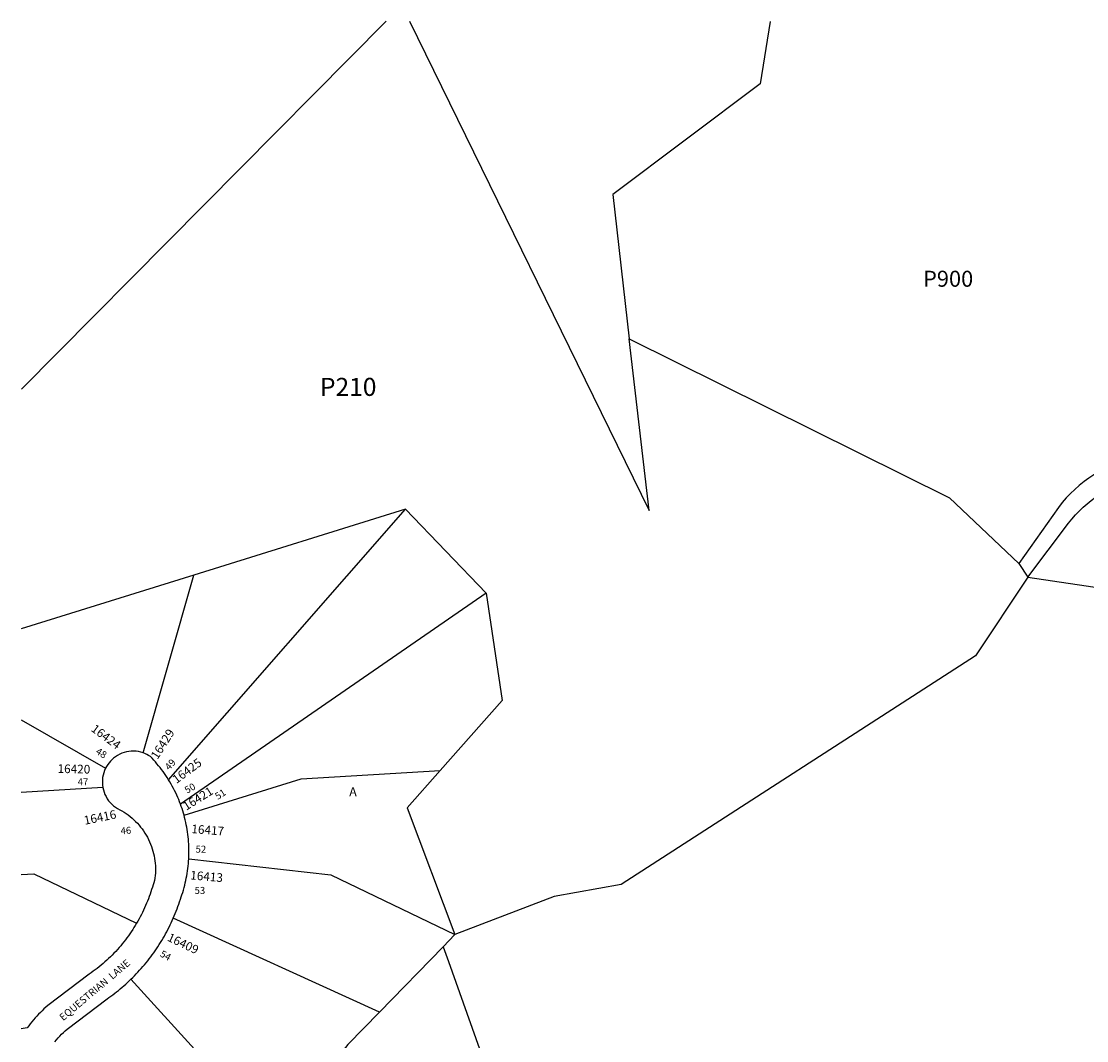
# Model space of a CAD drawing. Units: inches. Extents: x 1273765 to 1279765, y 529451 to 533460.
# Drawn here: x 1273765 to 1275866, y 531441 to 533452 of the extents above; entities that cross this region are included whole.
import ezdxf

# ---------------------------------------------------------------- set-up
doc = ezdxf.new("R2010")
doc.units = ezdxf.units.IN
doc.header["$MEASUREMENT"] = 0
for name, color, linetype in [('Addresses', 5, 'Continuous'), ('Lot-Block-Parcel Text', 6, 'Continuous'), ('Parcel Boundaries', 7, 'Continuous'), ('Street Names', 7, 'Continuous'), ('Street ROW', 5, 'Continuous')]:
    doc.layers.add(name, color=color, linetype=linetype)
doc.styles.add('Arial', font='txt')

msp = doc.modelspace()

# ---------------------------------------------------------------- linework, layer by layer
at = {"layer": 'Parcel Boundaries'}
for p, q in [((1273764.9, 532725.9), (1274484.2, 533451.5)), ((1274530.2, 533451.5), (1275002.6, 532486.8)), ((1275241.3, 533451.4), (1275221.7, 533328.3)), ((1275221.7, 533328.3), (1274931, 533109.7)), ((1274931, 533109.7), (1274963.7, 532825.2)), ((1275002.6, 532486.8), (1274963.7, 532825.2)), ((1274963.7, 532825.2), (1275595.4, 532511.6)), ((1275595.4, 532511.6), (1275732, 532382.4)), ((1274055.1, 531956), (1274522.2, 532489.3)), ((1274522.2, 532489.3), (1274104.8, 532359.5)), ((1274522.2, 532489.3), (1274681.5, 532323.9)), ((1274104.8, 532359.5), (1273764.8, 532253.7)), ((1274005, 532009.1), (1274104.8, 532359.5)), ((1275749.4, 532355.7), (1275646.7, 532200.6)), ((1275749.4, 532355.7), (1276031.6, 532313)), ((1274681.5, 532323.9), (1274078.7, 531907.6)), ((1274681.5, 532323.9), (1274712.8, 532112.5)), ((1275646.7, 532200.6), (1274947.6, 531749.1)), ((1274712.8, 532112.5), (1274590.7, 531974)), ((1273764.8, 532074.2), (1273931.1, 531978.7)), ((1274316.5, 531957.7), (1274590.7, 531974)), ((1274590.7, 531974), (1274525.9, 531900.5)), ((1274085.7, 531886), (1274316.5, 531957.7)), ((1273925.5, 531940.5), (1273764.8, 531930.6)), ((1274525.9, 531900.5), (1274619.9, 531650.5)), ((1274095, 531800.2), (1274375.3, 531768.3)), ((1274375.3, 531768.3), (1274619.9, 531650.5)), ((1274947.6, 531749.1), (1274815.3, 531725.8)), ((1274815.3, 531725.8), (1274619.9, 531650.5)), ((1274471.2, 531497.8), (1274064.4, 531683)), ((1274619.9, 531650.5), (1274596.6, 531626.6)), ((1274596.6, 531626.6), (1274471.2, 531497.8)), ((1274112.8, 531417.8), (1273981, 531562.5))]:
    msp.add_line(p, q, dxfattribs=at)
for points in [[(1273764.8, 531769.3), (1273789.5, 531770.4), (1273992.2, 531673)], [(1274596.6, 531626.6), (1274606.9, 531597.7), (1274765.9, 531151.1), (1274524.9, 530423.5), (1274842.9, 529932.7), (1274811, 529451.6)], [(1274471.2, 531497.8), (1274408.8, 531433.7), (1274315.5, 531313.6)]]:
    msp.add_lwpolyline(points, dxfattribs=at)
at = {"layer": 'Street ROW'}
msp.add_line((1275732, 532382.4), (1275749.4, 532355.7), dxfattribs=at)
for points in [[(1276053.2, 532605.7), (1275968.4, 532592.7, 0.182632), (1275809.8, 532493.1), (1275732, 532382.4)], [(1275749.4, 532355.7), (1275829.8, 532461.7, -0.182629), (1275970.5, 532550.1), (1276050.4, 532566.3)]]:
    msp.add_lwpolyline(points, format="xyb", dxfattribs=at)
for points in [[(1274005, 532009.1), (1274000.5, 532010.5), (1273995.8, 532011.5), (1273991.1, 532012.2), (1273986.4, 532012.4), (1273981.6, 532012.3), (1273976.9, 532011.8), (1273972.2, 532011), (1273967.6, 532009.7), (1273963.1, 532008.1), (1273958.8, 532006.2), (1273954.6, 532003.9), (1273950.6, 532001.3), (1273946.9, 531998.4), (1273943.4, 531995.2), (1273940.5, 531992.3), (1273937.8, 531989.1), (1273935.3, 531985.8), (1273933.1, 531982.3), (1273931.1, 531978.7)], [(1274055.1, 531956), (1274052.5, 531960.1), (1274049.8, 531964.2), (1274047.1, 531968.2), (1274044.3, 531972.1), (1274041.4, 531976.1), (1274038.4, 531979.9), (1274035.4, 531983.7), (1274032.3, 531987.5), (1274029.1, 531991.2), (1274025.9, 531994.8), (1274022.6, 531998.4), (1274019.3, 532001.9), (1274015.9, 532004.1), (1274012.4, 532006), (1274008.7, 532007.7), (1274005, 532009.1)], [(1273931.1, 531978.7), (1273929, 531974.3), (1273927.4, 531969.6), (1273926.1, 531964.9), (1273925.2, 531960.1), (1273924.7, 531955.2), (1273924.6, 531950.3), (1273924.8, 531945.4), (1273925.5, 531940.5)], [(1274078.7, 531907.6), (1274077, 531912.2), (1274075.2, 531916.7), (1274073.3, 531921.2), (1274071.3, 531925.7), (1274069.2, 531930.2), (1274067, 531934.6), (1274064.8, 531938.9), (1274062.5, 531943.3), (1274060.1, 531947.5), (1274057.6, 531951.8), (1274055.1, 531956)], [(1273925.5, 531940.5), (1273926.6, 531935.9), (1273928, 531931.3), (1273929.7, 531926.9), (1273931.8, 531922.7), (1273934.2, 531918.6), (1273936.9, 531914.7), (1273940, 531911.1), (1273943.3, 531907.7), (1273946.8, 531904.5), (1273950.6, 531901.7), (1273954.6, 531899.1), (1273959, 531896.9), (1273963.2, 531894.5), (1273967.4, 531892), (1273971.5, 531889.3), (1273975.5, 531886.5), (1273979.3, 531883.5), (1273983.1, 531880.4), (1273986.7, 531877.1), (1273990.3, 531873.7), (1273993.7, 531870.2), (1273996.9, 531866.6), (1274000.1, 531862.8), (1274003, 531859), (1274005.9, 531855), (1274008.6, 531850.9), (1274011.1, 531846.7), (1274013.5, 531842.5), (1274015.7, 531838.1), (1274017.8, 531833.7), (1274019.7, 531829.2), (1274021.5, 531824.6), (1274023, 531820), (1274024.4, 531815.3), (1274025.7, 531810.6), (1274026.7, 531805.8), (1274027.6, 531801), (1274028.3, 531796.2), (1274028.8, 531791.3), (1274029.1, 531786.5), (1274029.3, 531781.6), (1274029.3, 531776.7), (1274029.1, 531771.8), (1274028.7, 531766.9), (1274028.1, 531762.1), (1274027.4, 531757.3), (1274026.1, 531752.8), (1274024.7, 531748.5), (1274023.2, 531744.1), (1274021.6, 531739.8), (1274020.1, 531735.1), (1274018.6, 531730.5), (1274017, 531725.9), (1274015.3, 531721.3), (1274013.5, 531716.8), (1274011.7, 531712.3), (1274009.8, 531707.8), (1274007.8, 531703.3), (1274005.8, 531698.9), (1274003.7, 531694.5), (1274001.5, 531690.1), (1273999.3, 531685.8), (1273997, 531681.5), (1273994.6, 531677.2), (1273992.2, 531673)], [(1274085.7, 531886), (1274084.4, 531890.4), (1274083.1, 531894.7), (1274081.7, 531899), (1274080.3, 531903.3), (1274078.7, 531907.6)], [(1274095, 531800.2), (1274095.2, 531805), (1274095.3, 531809.8), (1274095.4, 531814.6), (1274095.3, 531819.4), (1274095.2, 531824.3), (1274095, 531829.1), (1274094.7, 531833.9), (1274094.3, 531838.7), (1274093.8, 531843.5), (1274093.2, 531848.3), (1274092.6, 531853), (1274091.8, 531857.8), (1274091, 531862.5), (1274090.1, 531867.3), (1274089.1, 531872), (1274088.1, 531876.7), (1274086.9, 531881.4), (1274085.7, 531886)], [(1274064.4, 531683), (1274066.4, 531687.6), (1274068.3, 531692.2), (1274070.1, 531696.8), (1274071.9, 531701.4), (1274073.6, 531706.1), (1274075.3, 531710.8), (1274076.8, 531715.5), (1274078.4, 531720.3), (1274080, 531724.8), (1274081.6, 531729.3), (1274083.1, 531733.9), (1274084.5, 531738.5), (1274085.8, 531743.2), (1274087, 531747.8), (1274088.2, 531752.5), (1274089.2, 531757.2), (1274090.2, 531761.9), (1274091.1, 531766.7), (1274091.9, 531771.4), (1274092.6, 531776.2), (1274093.3, 531781), (1274093.8, 531785.8), (1274094.3, 531790.6), (1274094.7, 531795.4), (1274095, 531800.2)], [(1273981, 531562.5), (1273984.5, 531566), (1273987.9, 531569.4), (1273991.4, 531573), (1273994.7, 531576.6), (1273998.1, 531580.2), (1274001.3, 531583.8), (1274004.6, 531587.5), (1274007.7, 531591.3), (1274010.9, 531595.1), (1274014, 531598.9), (1274017, 531602.8), (1274020, 531606.7), (1274022.9, 531610.6), (1274025.8, 531614.6), (1274028.6, 531618.6), (1274031.4, 531622.7), (1274034.1, 531626.8), (1274036.8, 531630.9), (1274039.4, 531635.1), (1274041.9, 531639.3), (1274044.5, 531643.5), (1274046.9, 531647.8), (1274049.3, 531652.1), (1274051.6, 531656.4), (1274053.9, 531660.8), (1274056.1, 531665.2), (1274058.3, 531669.6), (1274060.4, 531674), (1274062.4, 531678.5), (1274064.4, 531683)], [(1273992.2, 531673), (1273989.6, 531668.8), (1273987, 531664.5), (1273984.4, 531660.4), (1273981.7, 531656.3), (1273978.9, 531652.2), (1273976, 531648.2), (1273973.1, 531644.2), (1273970.1, 531640.2), (1273967.1, 531636.3), (1273963.9, 531632.5), (1273960.8, 531628.7), (1273957.6, 531624.9), (1273954.3, 531621.2), (1273950.9, 531617.6), (1273947.5, 531614), (1273944.1, 531610.4), (1273940.6, 531607), (1273937, 531603.5), (1273933.4, 531600.1), (1273929.8, 531596.8), (1273926, 531593.6), (1273922.3, 531590.4), (1273918.5, 531587.2), (1273914.6, 531584.1), (1273910.7, 531581.1), (1273906.7, 531578.2), (1273902.7, 531575.3), (1273898.7, 531572.4), (1273816.9, 531510.8), (1273813.2, 531507.5), (1273809.5, 531504.1), (1273805.9, 531500.6), (1273802.4, 531497.1), (1273798.9, 531493.5), (1273795.5, 531489.9), (1273792.2, 531486.2), (1273788.9, 531482.5), (1273785.7, 531478.6), (1273782.5, 531474.8), (1273779.4, 531470.9), (1273776.4, 531466.9), (1273764.8, 531465.1)], [(1273831.1, 531439.4), (1273834.2, 531443.2), (1273837.5, 531446.9), (1273840.8, 531450.5), (1273844.2, 531454.1), (1273847.7, 531457.6), (1273851.3, 531461), (1273854.9, 531464.3), (1273933.8, 531523.8), (1273937.6, 531526.5), (1273941.5, 531529.2), (1273945.2, 531532), (1273949, 531534.9), (1273952.7, 531537.8), (1273956.3, 531540.7), (1273960, 531543.7), (1273963.6, 531546.7), (1273967.1, 531549.8), (1273970.6, 531552.9), (1273974.1, 531556.1), (1273977.6, 531559.3), (1273981, 531562.5)]]:
    msp.add_lwpolyline(points, dxfattribs=at)

# ---------------------------------------------------------------- texts
at = {"layer": 'Addresses', "color": 18, "true_color": 0x000000, "style": 'Arial'}
for s, rotation, p in [('16424', -36.3267, (1273900.9, 532053.1)), ('16429', 57.5288, (1274033.3, 531994.7)), ('16425', 36.5288, (1274070.7, 531947.5)), ('16420', -1.302, (1273836.1, 531969.5)), ('16421', 31.955, (1274090.1, 531894.8)), ('16416', 11.56, (1273890.1, 531867.1)), ('16417', -4.4421, (1274099.7, 531850.9)), ('16413', -4.9271, (1274097.4, 531759.6)), ('16409', -25.5599, (1274051.1, 531639.3))]:
    msp.add_text(s, height=17.04, rotation=rotation, dxfattribs=at).set_placement(p)
at = {"layer": 'Lot-Block-Parcel Text', "color": 14, "true_color": 0xa80000, "style": 'Arial'}
for s, height, p in [('P900', 31.56, (1275543, 532928.1)), ('P210', 35.5, (1274353.8, 532712.9)), ('47', 13.81, (1273875.9, 531944.9)), ('A', 17.8, (1274411.5, 531923.5)), ('52', 13.81, (1274108.5, 531812.2)), ('53', 13.81, (1274106.5, 531730.8))]:
    msp.add_text(s, height=height, dxfattribs=at).set_placement(p)
for s, rotation, p in [('48', -31.6548, (1273910.1, 532008.2)), ('49', 47.6512, (1274056.5, 531973.7)), ('50', 29.112, (1274091.6, 531928.2)), ('51', 32.5164, (1274152.2, 531916)), ('46', 4.0269, (1273961, 531848.2)), ('54', -29.1024, (1274036.9, 531608.5))]:
    msp.add_text(s, height=13.81, rotation=rotation, dxfattribs=at).set_placement(p)
at = {"layer": 'Street Names', "color": 18, "true_color": 0x000000, "style": 'Arial'}
msp.add_text('EQUESTRIAN  LANE', height=14.2, rotation=40.0818, dxfattribs=at).set_placement((1273847.3, 531479.7))

doc.saveas('drawing.dxf')
